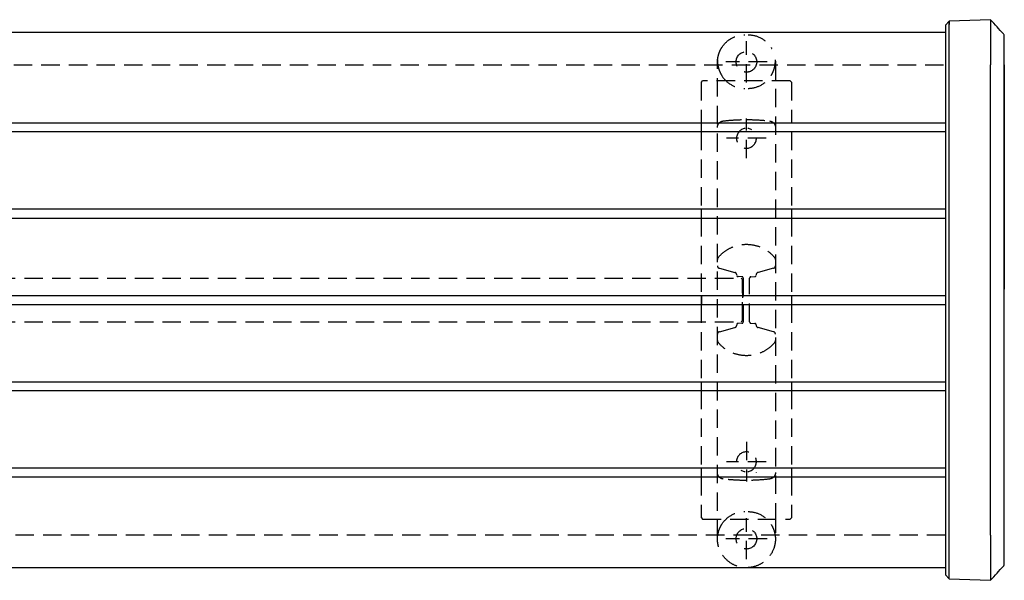
# Model space of a CAD drawing. Extents: x 0 to 6300, y 0 to 4455.
# Drawn here: x 2325 to 3089, y 2826 to 3261 of the extents above; entities that cross this region are included whole.
import ezdxf

# ---------------------------------------------------------------- set-up
doc = ezdxf.new("R2010")
doc.units = 0
doc.header["$LTSCALE"] = 4.5
doc.linetypes.add('HIDDEN2', pattern=[4.7625, 3.175, -1.5875])
for name, color, linetype in [('P001', 131, 'CONTINUOUS'), ('P002', 181, 'CONTINUOUS'), ('P003', 231, 'CONTINUOUS'), ('P004', 41, 'CONTINUOUS'), ('P901', 135, 'CONTINUOUS'), ('P902', 185, 'HIDDEN2'), ('P904', 45, 'HIDDEN2')]:
    doc.layers.add(name, color=color, linetype=linetype)

msp = doc.modelspace()

# ---------------------------------------------------------------- linework, layer by layer
at = {"layer": 'P001'}
msp.add_open_spline([(3046.21, 2827.53), (3046.21, 2827.53), (3046.21, 2827.55), (3046.21, 2827.57)], degree=3, dxfattribs=at)
at = {"layer": 'P002'}
for p, q in [((2853.85, 3181.43), (2853.85, 3174.43)), ((2853.85, 3114.43), (2853.85, 3107.43)), ((2923.85, 3114.43), (2923.85, 3107.43)), ((2853.85, 3047.43), (2853.85, 3040.43)), ((2854.05, 3047.43), (2854.05, 3040.43)), ((2923.85, 3047.43), (2923.85, 3040.43)), ((2853.85, 2980.43), (2853.85, 2973.43)), ((2923.85, 2980.43), (2923.85, 2973.43)), ((2853.85, 2913.43), (2853.85, 2906.43)), ((2923.85, 2913.43), (2923.85, 2906.43))]:
    msp.add_line(p, q, dxfattribs=at)
at = {"layer": 'P003'}
for p, q in [((3043.21, 3257.23), (3046.21, 3260.33)), ((3043.21, 3257.23), (3043.21, 3253.23)), ((3078.21, 3261.43), (3046.21, 3260.34)), ((3078.21, 3261.43), (3078.21, 3256.89)), ((3078.21, 3256.89), (3078.21, 3250.32)), ((3043.21, 3253.23), (3043.21, 3247.46)), ((3043.21, 3247.46), (3043.21, 3238.47)), ((3078.21, 3250.32), (3078.21, 3240.12)), ((3078.21, 3240.12), (3078.21, 3226.43)), ((3043.21, 3238.47), (3043.21, 3226.43)), ((3043.21, 3226.43), (3043.21, 2861.43)), ((3046.21, 2861.43), (3046.21, 3226.43)), ((3078.21, 2861.43), (3078.21, 3226.43)), ((3043.21, 2861.43), (3043.21, 2849.01)), ((3078.21, 2861.43), (3078.21, 2847.31)), ((3043.21, 2849.01), (3043.21, 2838.48)), ((3078.21, 2847.31), (3078.21, 2835.35)), ((3043.21, 2838.48), (3043.21, 2833.57)), ((3078.21, 2835.35), (3078.21, 2829.77)), ((3043.21, 2833.57), (3043.21, 2830.67)), ((3043.21, 2830.67), (3043.21, 2830.63)), ((3043.21, 2830.63), (3046.21, 2827.53)), ((3046.21, 2827.53), (3078.21, 2826.43)), ((3078.21, 2829.77), (3078.21, 2826.48)), ((3078.21, 2826.48), (3078.21, 2826.43))]:
    msp.add_line(p, q, dxfattribs=at)
for points, knots in [([(3046.21, 3255.93), (3046.21, 3257.39), (3046.21, 3258.5), (3046.21, 3259.96), (3046.21, 3260.34), (3046.21, 3260.34)], [-1.773939, -1.773939, -1.773939, -1.773939, -0.886969, -0.886969, -0.026653, -0.026653, -0.026653, -0.026653]), ([(3046.21, 3260.33), (3046.21, 3260.33), (3046.21, 3260.33), (3046.21, 3260.31), (3046.21, 3260.3), (3046.21, 3260.25), (3046.21, 3260.21), (3046.21, 3260.03), (3046.21, 3259.86), (3046.21, 3259.2), (3046.21, 3258.55), (3046.21, 3257.7)], [-1.319913, -1.319913, -1.319913, -1.319913, -1.237147, -1.237147, -1.154689, -1.154689, -0.989749, -0.989749, -0.6598, -0.6598, 0, 0, 0, 0]), ([(3046.21, 3249.57), (3046.21, 3250.75), (3046.21, 3251.85), (3046.21, 3253.87), (3046.21, 3254.79), (3046.21, 3255.72), (3046.21, 3255.83), (3046.21, 3255.93)], [-1.020094, -1.020094, -1.020094, -1.020094, -0.5421, -0.5421, -0.064088, -0.064088, 0, 0, 0, 0]), ([(3046.21, 3239.69), (3046.21, 3241.51), (3046.21, 3243.26), (3046.21, 3246.57), (3046.21, 3248.13), (3046.21, 3249.57)], [-1.186919, -1.186919, -1.186919, -1.186919, -0.593175, -0.593175, 0, 0, 0, 0]), ([(3088.85, 3226.43), (3088.85, 3227.62), (3088.85, 3228.8), (3088.85, 3231.14), (3088.85, 3232.29), (3088.85, 3234.55), (3088.85, 3235.64), (3088.85, 3237.75), (3088.85, 3238.77), (3088.85, 3240.68), (3088.85, 3241.59), (3088.85, 3243.26), (3088.85, 3244.03), (3088.85, 3245.42), (3088.85, 3246.04), (3088.85, 3247.12), (3088.85, 3247.57), (3088.85, 3248.3), (3088.85, 3248.58), (3088.85, 3248.86), (3088.85, 3248.93), (3088.85, 3249), (3088.85, 3249.02), (3088.85, 3249.03), (3088.85, 3249.04), (3088.85, 3249.04), (3088.85, 3249.05), (3088.85, 3249.05), (3088.85, 3249.05), (3088.85, 3249.05), (3088.85, 3249.05), (3088.85, 3249.05), (3088.85, 3249.06), (3088.85, 3249.06), (3088.85, 3249.06), (3088.85, 3249.07), (3088.85, 3249.07), (3088.85, 3249.08), (3088.85, 3249.08), (3088.85, 3249.1), (3088.85, 3249.1), (3088.85, 3249.13), (3088.85, 3249.15), (3088.84, 3249.21), (3088.84, 3249.24), (3088.83, 3249.35), (3088.82, 3249.4), (3088.78, 3249.56), (3088.77, 3249.63), (3088.68, 3249.87), (3088.65, 3250.05), (3088.32, 3250.4)], [0, 0, 0, 0, 0.355174, 0.355174, 0.710348, 0.710348, 1.065522, 1.065522, 1.420696, 1.420696, 1.77587, 1.77587, 2.131044, 2.131044, 2.486218, 2.486218, 2.841392, 2.841392, 3.196566, 3.196566, 3.374153, 3.374153, 3.462947, 3.462947, 3.507344, 3.507344, 3.529542, 3.529542, 3.540641, 3.540641, 3.546191, 3.546191, 3.548966, 3.548966, 3.549497, 3.549497, 3.550235, 3.550235, 3.550819, 3.550819, 3.551199, 3.551199, 3.55147, 3.55147, 3.551605, 3.551605, 3.551673, 3.551673, 3.551707, 3.551707, 3.55174, 3.55174, 3.55174, 3.55174]), ([(3046.21, 3226.43), (3046.21, 3229.84), (3046.21, 3233.24), (3046.21, 3237.58), (3046.21, 3238.64), (3046.21, 3239.69)], [-1.364676, -1.364676, -1.364676, -1.364676, -0.340804, -0.340804, 0, 0, 0, 0]), ([(3088.85, 2861.43), (3088.86, 2885.77), (3088.86, 2910.1), (3088.87, 2958.77), (3088.87, 2983.1), (3088.87, 3031.77), (3088.87, 3056.1), (3088.87, 3104.77), (3088.87, 3129.1), (3088.86, 3177.77), (3088.86, 3202.1), (3088.85, 3226.43)], [-0.000015, -0.000015, -0.000015, -0.000015, 7.299968, 7.299968, 14.599952, 14.599952, 21.899935, 21.899935, 29.199918, 29.199918, 36.499901, 36.499901, 36.499901, 36.499901]), ([(3088.85, 3226.43), (3088.86, 3214.84), (3088.86, 3203.24), (3088.87, 3180.04), (3088.88, 3168.43), (3088.89, 3145.22), (3088.89, 3133.61), (3088.9, 3110.39), (3088.91, 3098.78), (3088.91, 3075.57), (3088.92, 3063.95), (3088.92, 3052.35)], [0.002201, 0.002201, 0.002201, 0.002201, 3.481973, 3.481973, 6.965802, 6.965802, 10.44963, 10.44963, 13.933459, 13.933459, 17.417288, 17.417288, 17.417288, 17.417288]), ([(3046.21, 2847.76), (3046.21, 2849.9), (3046.21, 2852.15), (3046.21, 2856.74), (3046.21, 2859.09), (3046.21, 2861.43)], [-1.40807, -1.40807, -1.40807, -1.40807, -0.703939, -0.703939, 0, 0, 0, 0]), ([(3088.32, 2837.47), (3088.47, 2837.63), (3088.54, 2837.75), (3088.7, 2838.03), (3088.73, 2838.13), (3088.82, 2838.42), (3088.82, 2838.47), (3088.84, 2838.63), (3088.84, 2838.65), (3088.85, 2838.72), (3088.85, 2838.73), (3088.85, 2838.77), (3088.85, 2838.78), (3088.85, 2838.79), (3088.85, 2838.79), (3088.85, 2838.8), (3088.85, 2838.8), (3088.85, 2838.81), (3088.85, 2838.81), (3088.85, 2838.81), (3088.85, 2838.81), (3088.85, 2838.81), (3088.85, 2838.82), (3088.85, 2838.82), (3088.85, 2838.82), (3088.85, 2838.84), (3088.85, 2838.95), (3088.85, 2839.36), (3088.85, 2839.65), (3088.85, 2840.42), (3088.85, 2840.89), (3088.85, 2842), (3088.85, 2842.63), (3088.85, 2844.05), (3088.85, 2844.84), (3088.85, 2846.54), (3088.85, 2847.45), (3088.85, 2849.39), (3088.85, 2850.41), (3088.85, 2852.53), (3088.85, 2853.64), (3088.85, 2855.85), (3088.85, 2856.95), (3088.85, 2859.18), (3088.85, 2860.31), (3088.85, 2861.43)], [3.540284, 3.540284, 3.540284, 3.540284, 3.540299, 3.540299, 3.540328, 3.540328, 3.540403, 3.540403, 3.540557, 3.540557, 3.540842, 3.540842, 3.541423, 3.541423, 3.542075, 3.542075, 3.542677, 3.542677, 3.543488, 3.543488, 3.544953, 3.544953, 3.548958, 3.548958, 3.57432, 3.57432, 3.929494, 3.929494, 4.284668, 4.284668, 4.639842, 4.639842, 4.995016, 4.995016, 5.35019, 5.35019, 5.705364, 5.705364, 6.060538, 6.060538, 6.415712, 6.415712, 6.753868, 6.753868, 7.092025, 7.092025, 7.092025, 7.092025]), ([(3046.21, 2836.17), (3046.21, 2836.57), (3046.21, 2836.98), (3046.21, 2837.83), (3046.21, 2838.27), (3046.21, 2839.61), (3046.21, 2840.54), (3046.21, 2843.46), (3046.21, 2845.56), (3046.21, 2847.76)], [-1.442119, -1.442119, -1.442119, -1.442119, -1.262403, -1.262403, -1.082081, -1.082081, -0.721346, -0.721346, 0, 0, 0, 0]), ([(3046.21, 2830.77), (3046.21, 2830.94), (3046.21, 2831.12), (3046.21, 2831.5), (3046.21, 2831.69), (3046.21, 2832.29), (3046.21, 2832.72), (3046.21, 2834.08), (3046.21, 2835.08), (3046.21, 2836.17)], [-0.9818771, -0.9818771, -0.9818771, -0.9818771, -0.8589249, -0.8589249, -0.7362268, -0.7362268, -0.4908036, -0.4908036, 0, 0, 0, 0]), ([(3046.21, 2827.57), (3046.21, 2827.59), (3046.21, 2827.61), (3046.21, 2827.65), (3046.21, 2827.67), (3046.21, 2827.75), (3046.21, 2827.82), (3046.21, 2828.07), (3046.21, 2828.28), (3046.21, 2829.09), (3046.21, 2829.83), (3046.21, 2830.77)], [-1.319913, -1.319913, -1.319913, -1.319913, -1.237147, -1.237147, -1.154689, -1.154689, -0.989749, -0.989749, -0.6598, -0.6598, 0, 0, 0, 0])]:
    msp.add_open_spline(points, degree=3, knots=knots, dxfattribs=at)
for points in [[(3088.32, 3250.4), (3084.95, 3254.08), (3081.58, 3257.75), (3078.21, 3261.43)], [(3078.21, 2826.43), (3081.58, 2830.11), (3084.95, 2833.79), (3088.32, 2837.47)]]:
    msp.add_open_spline(points, degree=3, dxfattribs=at)
at = {"layer": 'P004'}
for p, q in [((3043.21, 3251.43), (1334.49, 3251.43)), ((1334.49, 3181.43), (3043.21, 3181.43)), ((3043.21, 3174.43), (1334.49, 3174.43)), ((3043.21, 3114.43), (1334.49, 3114.43)), ((1334.49, 3107.43), (3043.21, 3107.43)), ((1334.49, 3047.43), (3043.21, 3047.43)), ((1334.49, 3040.43), (3043.21, 3040.43)), ((1334.49, 2980.43), (3043.21, 2980.43)), ((3043.21, 2973.43), (1334.49, 2973.43)), ((3043.21, 2913.43), (1334.49, 2913.43)), ((3043.21, 2906.43), (1334.49, 2906.43)), ((1334.49, 2836.43), (3043.21, 2836.43))]:
    msp.add_line(p, q, dxfattribs=at)
at = {"layer": 'P901', "linetype": 'HIDDEN2'}
for p, q in [((2888.85, 3212.71), (2888.85, 3244.71)), ((2866.35, 2858.89), (2866.4, 3227.6)), ((2904.85, 3228.71), (2872.85, 3228.71)), ((2911.35, 3229.16), (2911.35, 2877.57)), ((2888.85, 3154.03), (2888.85, 3184.83)), ((2904.25, 3169.43), (2873.45, 3169.43)), ((2867.83, 3068.54), (2879.87, 3065.33)), ((2909.87, 3068.54), (2897.83, 3065.33)), ((1492.85, 3060.93), (2884.85, 3060.93)), ((2885.38, 3061.97), (2882.31, 3062.07)), ((2885.85, 3059.93), (2884.85, 3060.93)), ((2885.85, 3059.93), (2884.85, 3060.93)), ((2885.85, 3059.93), (2885.85, 3027.93)), ((2885.85, 3027.93), (2885.85, 3059.93)), ((2886.35, 3060.97), (2886.35, 3026.9)), ((2891.35, 3026.9), (2891.35, 3060.97)), ((2892.31, 3061.97), (2895.38, 3062.07)), ((1492.85, 3026.93), (2884.85, 3026.93)), ((2885.38, 3025.9), (2882.31, 3025.79)), ((2885.85, 3027.93), (2884.85, 3026.93)), ((2885.85, 3027.93), (2884.85, 3026.93)), ((2892.31, 3025.9), (2895.38, 3025.79)), ((2867.83, 3019.33), (2879.87, 3022.54)), ((2909.87, 3019.33), (2897.83, 3022.54)), ((2888.85, 2933.83), (2888.85, 2903.03)), ((2904.25, 2918.43), (2873.45, 2918.43)), ((2896.74, 2910), (2896.53, 2910)), ((2896.63, 2909.89), (2896.63, 2910.1)), ((2888.85, 2842.71), (2888.85, 2874.71)), ((2911.35, 2877.57), (2911.35, 2858.89)), ((2904.85, 2858.71), (2872.85, 2858.71))]:
    msp.add_line(p, q, dxfattribs=at)
at = {"layer": 'P901'}
msp.add_line((3088.32, 3226.43), (3088.85, 3226.43), dxfattribs=at)
at = {"layer": 'P901', "linetype": 'HIDDEN2'}
for centre in [(2888.85, 3228.71), (2888.85, 2858.71)]:
    msp.add_circle(centre, 8, dxfattribs=at)
for centre, radius, start, end in [((2888.85, 3169.43), 7.7, 97.46209, 82.53791), ((2868.55, 3075.39), 2.2, 140.46845, 180), ((2868.55, 3075.39), 2.2, 140.49146, 180), ((2909.15, 3075.39), 2.2, 0, 39.53155), ((2909.15, 3075.39), 2.2, 0, 39.50854), ((2868.35, 3070.47), 2, 180, 255.06858), ((2879.35, 3063.4), 2, 0, 75.06858), ((2898.35, 3063.4), 2, 104.93142, 180), ((2909.35, 3070.47), 2, 284.93142, 0), ((2882.35, 3063.07), 1, 180, 268), ((2885.35, 3060.97), 1, 0, 88), ((2892.35, 3060.97), 1, 92, 180), ((2895.35, 3063.07), 1, 272, 0), ((2882.35, 3024.79), 1, 92, 180), ((2885.35, 3026.9), 1, 272, 0), ((2892.35, 3026.9), 1, 180, 268), ((2895.35, 3024.79), 1, 0, 88), ((2868.35, 3017.4), 2, 104.93142, 180), ((2879.35, 3024.47), 2, 284.93142, 0), ((2898.35, 3024.47), 2, 180, 255.06858), ((2909.35, 3017.4), 2, 0, 75.06858), ((2868.55, 3012.48), 2.2, 180, 219.53155), ((2909.15, 3012.48), 2.2, 320.46845, 0), ((2888.85, 2918.43), 7.7, 277.46209, 262.53791)]:
    msp.add_arc(centre, radius, start, end, dxfattribs=at)
at = {"layer": 'P901', "linetype": 'HIDDEN2', "extrusion": (0, 0, -1)}
for centre, major_axis, ratio in [((2868.55, 3012.48), (-1.7, -1.4), 0.999999), ((2909.15, 3012.48), (2.2, 0), 0.999995)]:
    msp.add_ellipse(centre, major_axis=major_axis, ratio=ratio, start_param=0, end_param=0.689557, dxfattribs=at)
at = {"layer": 'P901', "linetype": 'HIDDEN2'}
for points, knots in [([(2869.27, 3239.07), (2869.48, 3239.44), (2869.69, 3239.79), (2871.81, 3243.05), (2874.44, 3245.48), (2880.33, 3248.7), (2883.54, 3249.58), (2887.06, 3249.71), (2887.34, 3249.71), (2887.62, 3249.71)], [0.513605, 0.513605, 0.513605, 0.513605, 0.572738, 0.572738, 1.066472, 1.066472, 1.527744, 1.527744, 1.568124, 1.568124, 1.568124, 1.568124]), ([(2890.07, 3249.71), (2890.36, 3249.71), (2890.64, 3249.71), (2894.16, 3249.58), (2897.37, 3248.7), (2903.26, 3245.48), (2905.89, 3243.05), (2908, 3239.79), (2908.22, 3239.44), (2908.43, 3239.07)], [-1.568124, -1.568124, -1.568124, -1.568124, -1.527744, -1.527744, -1.066472, -1.066472, -0.572738, -0.572738, -0.513605, -0.513605, -0.513605, -0.513605]), ([(2866.4, 3227.6), (2866.39, 3227.77), (2866.38, 3228.02), (2866.38, 3228.33), (2866.38, 3228.72), (2866.38, 3229.13), (2866.42, 3229.68), (2866.45, 3230.19), (2866.5, 3230.72), (2866.58, 3231.27), (2866.72, 3232.28), (2867.02, 3233.59), (2867.34, 3234.64), (2867.54, 3235.29), (2867.76, 3235.88), (2868.01, 3236.48), (2868.27, 3237.11), (2868.53, 3237.67), (2868.74, 3238.08), (2868.96, 3238.51), (2869.15, 3238.86), (2869.27, 3239.07)], [0, 0, 0, 0, 0.107271, 0.107271, 0.107271, 0.236578, 0.236578, 0.236578, 0.354241, 0.354241, 0.354241, 0.572019, 0.572019, 0.572019, 0.706593, 0.706593, 0.706593, 0.847926, 0.847926, 0.847926, 1, 1, 1, 1]), ([(2866.4, 3230.27), (2866.39, 3230.09), (2866.38, 3229.85), (2866.38, 3229.53), (2866.38, 3229.15), (2866.38, 3228.74), (2866.42, 3228.18), (2866.45, 3227.68), (2866.5, 3227.15), (2866.58, 3226.6), (2866.72, 3225.58), (2867.02, 3224.27), (2867.34, 3223.23), (2867.54, 3222.58), (2867.76, 3221.98), (2868.01, 3221.39), (2868.27, 3220.76), (2868.53, 3220.19), (2868.74, 3219.79), (2868.96, 3219.35), (2869.15, 3219.01), (2869.27, 3218.79)], [0, 0, 0, 0, 0.107271, 0.107271, 0.107271, 0.236578, 0.236578, 0.236578, 0.354241, 0.354241, 0.354241, 0.572019, 0.572019, 0.572019, 0.706593, 0.706593, 0.706593, 0.847926, 0.847926, 0.847926, 1, 1, 1, 1]), ([(2908.43, 3218.79), (2908.51, 3218.94), (2908.61, 3219.12), (2908.76, 3219.4), (2908.92, 3219.71), (2909.11, 3220.08), (2909.29, 3220.48), (2909.59, 3221.11), (2909.97, 3222.04), (2910.25, 3222.91), (2910.43, 3223.45), (2910.6, 3224.03), (2910.75, 3224.65), (2910.89, 3225.25), (2911, 3225.83), (2911.09, 3226.36), (2911.2, 3227.08), (2911.27, 3227.85), (2911.3, 3228.43), (2911.32, 3228.93), (2911.32, 3229.38), (2911.32, 3229.72), (2911.31, 3229.93), (2911.31, 3230.13), (2911.3, 3230.27)], [0, 0, 0, 0, 0.102843, 0.102843, 0.102843, 0.219807, 0.219807, 0.219807, 0.403858, 0.403858, 0.403858, 0.518721, 0.518721, 0.518721, 0.63191, 0.63191, 0.63191, 0.783167, 0.783167, 0.783167, 0.914298, 0.914298, 0.914298, 1, 1, 1, 1]), ([(2869.27, 3218.79), (2869.48, 3218.43), (2869.69, 3218.08), (2871.81, 3214.81), (2874.44, 3212.38), (2880.33, 3209.17), (2883.54, 3208.29), (2887.06, 3208.16), (2887.34, 3208.15), (2887.62, 3208.15)], [0.513605, 0.513605, 0.513605, 0.513605, 0.572738, 0.572738, 1.066472, 1.066472, 1.527744, 1.527744, 1.568124, 1.568124, 1.568124, 1.568124]), ([(2890.07, 3208.15), (2890.36, 3208.15), (2890.64, 3208.16), (2894.16, 3208.29), (2897.37, 3209.17), (2903.26, 3212.38), (2905.89, 3214.81), (2908, 3218.08), (2908.22, 3218.43), (2908.43, 3218.79)], [-1.568124, -1.568124, -1.568124, -1.568124, -1.527744, -1.527744, -1.066472, -1.066472, -0.572738, -0.572738, -0.513605, -0.513605, -0.513605, -0.513605]), ([(2866.35, 3177.87), (2866.35, 3178.37), (2866.43, 3178.87), (2866.81, 3180.11), (2867.23, 3180.82), (2868.43, 3182.03), (2869.23, 3182.49), (2870.31, 3182.77), (2870.53, 3182.81), (2870.75, 3182.84)], [-0.6284974, -0.6284974, -0.6284974, -0.6284974, -0.5685102, -0.5685102, -0.4725307, -0.4725307, -0.3648084, -0.3648084, -0.3384956, -0.3384956, -0.3384956, -0.3384956]), ([(2870.75, 3182.84), (2873.95, 3183.23), (2877.17, 3183.51), (2883.21, 3183.85), (2886.03, 3183.93), (2888.85, 3183.93)], [-1.900855, -1.900855, -1.900855, -1.900855, -0.950427, -0.950427, -0.121381, -0.121381, -0.121381, -0.121381]), ([(2888.85, 3183.93), (2891.67, 3183.93), (2894.49, 3183.85), (2900.53, 3183.51), (2903.75, 3183.23), (2906.95, 3182.84)], [0.121381, 0.121381, 0.121381, 0.121381, 0.950427, 0.950427, 1.900855, 1.900855, 1.900855, 1.900855]), ([(2906.95, 3182.84), (2907.17, 3182.81), (2907.39, 3182.77), (2908.47, 3182.49), (2909.27, 3182.03), (2910.47, 3180.82), (2910.89, 3180.11), (2911.27, 3178.87), (2911.35, 3178.37), (2911.35, 3177.87)], [0.3384956, 0.3384956, 0.3384956, 0.3384956, 0.3648084, 0.3648084, 0.4725307, 0.4725307, 0.5685102, 0.5685102, 0.6284974, 0.6284974, 0.6284974, 0.6284974]), ([(2866.85, 3076.79), (2868.32, 3078.56), (2870.05, 3080.2), (2873.92, 3083.06), (2876.13, 3084.28), (2881.1, 3086.23), (2883.96, 3086.88), (2889.77, 3087.29), (2892.78, 3087.04), (2898.39, 3085.66), (2901.08, 3084.55), (2906.06, 3081.56), (2908.4, 3079.6), (2910.5, 3077.2), (2910.68, 3076.99), (2910.85, 3076.79)], [0, 0, 0, 0, 0.70148, 0.70148, 1.445115, 1.445115, 2.308166, 2.308166, 3.191958, 3.191958, 4.046191, 4.046191, 4.934451, 4.934451, 5.016229, 5.016229, 5.016229, 5.016229]), ([(2910.85, 3011.08), (2909.38, 3009.31), (2907.65, 3007.67), (2903.78, 3004.81), (2901.57, 3003.59), (2896.6, 3001.63), (2893.73, 3000.98), (2887.93, 3000.57), (2884.92, 3000.83), (2879.31, 3002.21), (2876.62, 3003.31), (2871.64, 3006.3), (2869.3, 3008.27), (2867.2, 3010.67), (2867.02, 3010.87), (2866.85, 3011.08)], [0, 0, 0, 0, 0.70148, 0.70148, 1.445115, 1.445115, 2.308166, 2.308166, 3.191958, 3.191958, 4.046191, 4.046191, 4.934451, 4.934451, 5.016229, 5.016229, 5.016229, 5.016229]), ([(2870.75, 2905.03), (2870.53, 2905.06), (2870.31, 2905.1), (2869.23, 2905.38), (2868.43, 2905.84), (2867.23, 2907.05), (2866.81, 2907.75), (2866.43, 2908.99), (2866.35, 2909.49), (2866.35, 2909.99)], [0.3384956, 0.3384956, 0.3384956, 0.3384956, 0.3648084, 0.3648084, 0.4725307, 0.4725307, 0.5685102, 0.5685102, 0.6284974, 0.6284974, 0.6284974, 0.6284974]), ([(2888.85, 2903.93), (2886.03, 2903.93), (2883.21, 2904.01), (2877.17, 2904.35), (2873.95, 2904.64), (2870.75, 2905.03)], [0.121381, 0.121381, 0.121381, 0.121381, 0.950427, 0.950427, 1.900855, 1.900855, 1.900855, 1.900855]), ([(2906.95, 2905.03), (2903.75, 2904.64), (2900.53, 2904.35), (2894.49, 2904.01), (2891.67, 2903.93), (2888.85, 2903.93)], [-1.900855, -1.900855, -1.900855, -1.900855, -0.950427, -0.950427, -0.121381, -0.121381, -0.121381, -0.121381]), ([(2911.35, 2909.99), (2911.35, 2909.49), (2911.27, 2908.99), (2910.89, 2907.75), (2910.47, 2907.05), (2909.27, 2905.84), (2908.47, 2905.38), (2907.39, 2905.1), (2907.17, 2905.06), (2906.95, 2905.03)], [-0.6284974, -0.6284974, -0.6284974, -0.6284974, -0.5685102, -0.5685102, -0.4725307, -0.4725307, -0.3648084, -0.3648084, -0.3384956, -0.3384956, -0.3384956, -0.3384956]), ([(2869.27, 2869.07), (2869.48, 2869.44), (2869.69, 2869.79), (2871.81, 2873.05), (2874.44, 2875.48), (2880.33, 2878.7), (2883.54, 2879.58), (2887.06, 2879.71), (2887.34, 2879.71), (2887.62, 2879.71)], [0.513605, 0.513605, 0.513605, 0.513605, 0.572738, 0.572738, 1.066472, 1.066472, 1.527744, 1.527744, 1.568124, 1.568124, 1.568124, 1.568124]), ([(2890.07, 2879.71), (2890.36, 2879.71), (2890.64, 2879.71), (2894.16, 2879.58), (2897.37, 2878.7), (2903.26, 2875.48), (2905.89, 2873.05), (2908, 2869.79), (2908.22, 2869.44), (2908.43, 2869.07)], [-1.568124, -1.568124, -1.568124, -1.568124, -1.527744, -1.527744, -1.066472, -1.066472, -0.572738, -0.572738, -0.513605, -0.513605, -0.513605, -0.513605]), ([(2866.4, 2857.6), (2866.39, 2857.77), (2866.38, 2858.02), (2866.38, 2858.33), (2866.38, 2858.72), (2866.38, 2859.13), (2866.42, 2859.68), (2866.45, 2860.19), (2866.5, 2860.72), (2866.58, 2861.27), (2866.72, 2862.28), (2867.02, 2863.59), (2867.34, 2864.64), (2867.54, 2865.29), (2867.76, 2865.88), (2868.01, 2866.48), (2868.27, 2867.11), (2868.53, 2867.67), (2868.74, 2868.08), (2868.96, 2868.51), (2869.15, 2868.86), (2869.27, 2869.07)], [0, 0, 0, 0, 0.107271, 0.107271, 0.107271, 0.236578, 0.236578, 0.236578, 0.354241, 0.354241, 0.354241, 0.572019, 0.572019, 0.572019, 0.706593, 0.706593, 0.706593, 0.847926, 0.847926, 0.847926, 1, 1, 1, 1]), ([(2908.43, 2869.07), (2908.51, 2868.93), (2908.61, 2868.74), (2908.76, 2868.47), (2908.92, 2868.16), (2909.11, 2867.79), (2909.29, 2867.39), (2909.59, 2866.76), (2909.97, 2865.83), (2910.25, 2864.96), (2910.43, 2864.42), (2910.6, 2863.84), (2910.75, 2863.22), (2910.89, 2862.61), (2911, 2862.04), (2911.09, 2861.5), (2911.2, 2860.78), (2911.27, 2860.01), (2911.3, 2859.44), (2911.32, 2858.94), (2911.32, 2858.48), (2911.32, 2858.15), (2911.31, 2857.93), (2911.31, 2857.74), (2911.3, 2857.6)], [0, 0, 0, 0, 0.102843, 0.102843, 0.102843, 0.219807, 0.219807, 0.219807, 0.403858, 0.403858, 0.403858, 0.518721, 0.518721, 0.518721, 0.63191, 0.63191, 0.63191, 0.783167, 0.783167, 0.783167, 0.914298, 0.914298, 0.914298, 1, 1, 1, 1]), ([(2911.35, 2858.71), (2911.35, 2858.14), (2911.33, 2857.56), (2911.24, 2856.37), (2911.16, 2855.75), (2910.87, 2853.91), (2910.57, 2852.7), (2909.26, 2848.83), (2907.84, 2846.3), (2904.22, 2842.05), (2902.07, 2840.3), (2897.64, 2837.87), (2895.44, 2837.07), (2891.75, 2836.35), (2890.3, 2836.21), (2888.85, 2836.21), (2887.4, 2836.21), (2885.95, 2836.35), (2882.26, 2837.07), (2880.06, 2837.87), (2875.63, 2840.3), (2873.48, 2842.05), (2869.86, 2846.3), (2868.44, 2848.83), (2867.13, 2852.7), (2866.83, 2853.91), (2866.54, 2855.75), (2866.46, 2856.37), (2866.37, 2857.56), (2866.35, 2858.14), (2866.35, 2858.71)], [-6.420048, -6.420048, -6.420048, -6.420048, -6.263895, -6.263895, -6.093415, -6.093415, -5.754283, -5.754283, -4.978152, -4.978152, -4.236143, -4.236143, -3.609093, -3.609093, -3.217187, -3.217187, -3.217187, -2.825282, -2.825282, -2.198232, -2.198232, -1.456223, -1.456223, -0.680092, -0.680092, -0.34096, -0.34096, -0.17048, -0.17048, -0.014327, -0.014327, -0.014327, -0.014327])]:
    msp.add_open_spline(points, degree=3, knots=knots, dxfattribs=at)
at = {"layer": 'P902'}
for p, q in [((2853.91, 3212.99), (2853.85, 3212.93)), ((2853.85, 3212.93), (2853.85, 3181.43)), ((2853.91, 3212.99), (2854.85, 3213.93)), ((2922.85, 3213.93), (2854.85, 3213.93)), ((2922.85, 3213.93), (2923.79, 3212.99)), ((2923.85, 3212.93), (2923.85, 3181.43)), ((2853.85, 3174.43), (2853.85, 3114.43)), ((2923.85, 3174.43), (2923.85, 3114.43)), ((2853.85, 3107.43), (2853.85, 3047.43)), ((2923.85, 3107.43), (2923.85, 3047.43)), ((2853.85, 3040.43), (2853.85, 2980.43)), ((2923.85, 3040.43), (2923.85, 2980.43)), ((2853.85, 2973.43), (2853.85, 2913.43)), ((2923.85, 2973.43), (2923.85, 2913.43)), ((2853.85, 2906.43), (2853.85, 2874.93)), ((2923.85, 2906.43), (2923.85, 2874.93)), ((2853.91, 2874.87), (2854.85, 2873.93)), ((2854.85, 2873.93), (2922.85, 2873.93)), ((2922.85, 2873.93), (2923.79, 2874.87))]:
    msp.add_line(p, q, dxfattribs=at)
at = {"layer": 'P904', "linetype": 'HIDDEN2'}
for p, q in [((1334.49, 3226.43), (3043.21, 3226.43)), ((3043.21, 2861.43), (1334.49, 2861.43))]:
    msp.add_line(p, q, dxfattribs=at)

doc.saveas('drawing.dxf')
